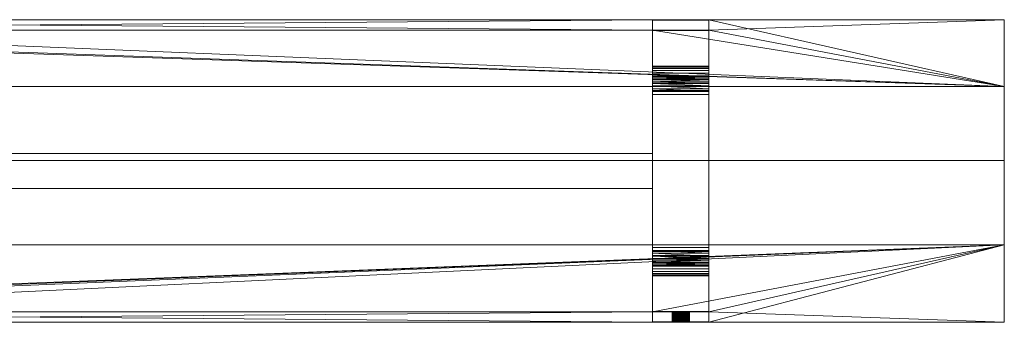
# Model space of a CAD drawing. Units: millimetres. Extents: x 0 to 2800, y 0 to 430.
# Drawn here: x 1400 to 2800, y 0 to 430 of the extents above; entities that cross this region are included whole.
import ezdxf

# ---------------------------------------------------------------- set-up
doc = ezdxf.new("R2010")
doc.units = ezdxf.units.MM
doc.layers.add('TRAV_149', color=4, linetype='Continuous', lineweight=5)

msp = doc.modelspace()

# ---------------------------------------------------------------- meshes
at = {"layer": 'TRAV_149'}
mesh = msp.add_polyface(dxfattribs=at)
corners = [(500, 430, 450), (420, 430, 450), (500, 415, 450), (420, 415, 450), (0, 430, 450), (420, 430, 395), (0, 430, 395), (2300, 430, 450), (2300, 430, 395), (500, 430, 395), (0, 335, 450), (2800, 335, 450), (2800, 430, 450), (2380, 430, 450), (2380, 415, 450), (2300, 415, 450), (420, 415, 395), (500, 415, 395), (2300, 415, 395), (2380, 415, 395), (2380, 430, 395), (2800, 430, 395), (2800, 335, 395), (0, 335, 395)]
mesh.append_faces([[corners[k] for k in face] for face in [(4, 1, 5, 6), (0, 7, 8, 9), (2, 17, 16, 3), (0, 9, 17, 2), (3, 16, 5, 1), (13, 12, 21, 20), (14, 19, 18, 15), (13, 20, 19, 14), (15, 18, 8, 7), (12, 11, 22, 21), (11, 10, 23, 22), (10, 4, 6, 23)]])
mesh.append_faces([[corners[k] for k in face] for face in [(0, 15, 7), (13, 11, 12), (8, 17, 9)]], dxfattribs={"vtx0": -1})
mesh.append_faces([[corners[k] for k in face] for face in [(3, 11, 2), (2, 11, 0), (19, 22, 18), (18, 17, 8), (23, 16, 22)]], dxfattribs={"vtx0": -1, "vtx1": -1})
mesh.append_faces([[corners[k] for k in face] for face in [(11, 15, 0), (18, 22, 17)]], dxfattribs={"vtx0": -1, "vtx1": -1, "vtx2": -1})
mesh.append_faces([[corners[k] for k in face] for face in [(3, 4, 10), (3, 10, 11), (11, 14, 15), (19, 21, 22), (23, 5, 16), (22, 16, 17)]], dxfattribs={"vtx0": -1, "vtx2": -1})
mesh.append_faces([[corners[k] for k in face] for face in [(20, 21, 19), (6, 5, 23)]], dxfattribs={"vtx1": -1})
mesh.append_faces([[corners[k] for k in face] for face in [(13, 14, 11)]], dxfattribs={"vtx1": -1, "vtx2": -1})
mesh.append_faces([[corners[k] for k in face] for face in [(3, 1, 4)]], dxfattribs={"vtx2": -1})
mesh = msp.add_polyface(dxfattribs=at)
corners = [(2300, 429.4, 341.6), (2300, 414.5, 343.7), (2300, 414.6, 344.3), (2300, 414.7, 344.9), (2300, 414.8, 345.5), (2300, 414.8, 346.1), (2300, 414.9, 346.7), (2300, 414.9, 347.4), (2300, 415, 348), (2300, 415, 348.6), (2300, 415, 349.2), (2300, 430, 450), (2300, 429.5, 342.3), (2300, 430, 348.5), (2300, 430, 347.7), (2300, 430, 346.9), (2300, 429.9, 346.2), (2300, 429.9, 345.4), (2300, 429.8, 344.6), (2300, 429.7, 343.9), (2300, 429.6, 343.1), (2300, 415, 450), (2380, 415, 349.2), (2380, 415, 450), (2380, 414.5, 343.7), (2380, 414.6, 344.3), (2380, 415, 348.6), (2380, 430, 450), (2380, 430, 348.5), (2380, 430, 347.7), (2380, 430, 346.9), (2380, 429.9, 346.2), (2380, 414.7, 344.9), (2380, 414.8, 345.5), (2380, 414.8, 346.1), (2380, 414.9, 346.7), (2380, 414.9, 347.4), (2380, 415, 348)]
mesh.append_faces([[corners[k] for k in face] for face in [(22, 23, 21, 10), (2, 1, 24, 25), (10, 9, 26, 22), (13, 11, 27, 28), (14, 13, 28, 29), (15, 14, 29, 30), (16, 15, 30, 31), (3, 2, 25), (4, 3, 32), (5, 4, 33), (6, 5, 34), (7, 6, 35), (8, 7, 36), (9, 8, 37)]])
mesh.append_faces([[corners[k] for k in face] for face in [(11, 10, 21)]], dxfattribs={"vtx0": -1})
mesh.append_faces([[corners[k] for k in face] for face in [(0, 11, 12)]], dxfattribs={"vtx0": -1, "vtx1": -1})
mesh.append_faces([[corners[k] for k in face] for face in [(0, 10, 11)]], dxfattribs={"vtx0": -1, "vtx1": -1, "vtx2": -1})
mesh.append_faces([[corners[k] for k in face] for face in [(0, 1, 2), (0, 2, 3), (0, 3, 4), (0, 4, 5), (0, 5, 6), (0, 6, 7), (0, 7, 8), (0, 8, 9), (0, 9, 10), (11, 14, 15), (11, 15, 16), (11, 16, 17), (11, 17, 18), (11, 18, 19), (11, 19, 20), (11, 20, 12)]], dxfattribs={"vtx0": -1, "vtx2": -1})
mesh.append_faces([[corners[k] for k in face] for face in [(11, 13, 14)]], dxfattribs={"vtx2": -1})
mesh = msp.add_polyface(dxfattribs=at)
corners = [(2380, 430, 450), (2380, 415, 450), (2380, 429.4, 341.6), (2380, 429.5, 342.3), (2380, 429.6, 343.1), (2380, 429.7, 343.9), (2380, 429.8, 344.6), (2380, 429.9, 345.4), (2380, 429.9, 346.2), (2380, 430, 346.9), (2380, 430, 347.7), (2380, 430, 348.5), (2380, 415, 349.2), (2380, 415, 348.6), (2380, 415, 348), (2380, 414.9, 347.4), (2380, 414.9, 346.7), (2380, 414.8, 346.1), (2380, 414.8, 345.5), (2380, 414.7, 344.9), (2380, 414.6, 344.3), (2380, 414.5, 343.7), (2380, 364, 28.9), (2300, 429.9, 345.4), (2300, 429.9, 346.2), (2300, 429.8, 344.6), (2300, 429.7, 343.9), (2300, 429.6, 343.1), (2300, 429.5, 342.3), (2300, 429.4, 341.6), (2300, 415, 450), (2300, 430, 450), (2300, 414.7, 344.9), (2300, 414.8, 345.5), (2300, 414.8, 346.1), (2300, 414.9, 346.7), (2300, 414.9, 347.4), (2300, 415, 348), (2300, 415, 348.6)]
mesh.append_faces([[corners[k] for k in face] for face in [(23, 24, 8, 7), (25, 23, 7, 6), (26, 25, 6, 5), (27, 26, 5, 4), (28, 27, 4, 3), (29, 28, 3, 2), (30, 1, 0, 31), (19, 32, 20), (18, 33, 19), (17, 34, 18), (16, 35, 17), (15, 36, 16), (14, 37, 15), (13, 38, 14)]])
mesh.append_faces([[corners[k] for k in face] for face in [(0, 10, 11)]], dxfattribs={"vtx0": -1})
mesh.append_faces([[corners[k] for k in face] for face in [(2, 21, 22)]], dxfattribs={"vtx0": -1, "vtx1": -1})
mesh.append_faces([[corners[k] for k in face] for face in [(0, 2, 3), (0, 3, 4), (0, 4, 5), (0, 5, 6), (0, 6, 7), (0, 7, 8), (0, 8, 9), (0, 9, 10), (2, 1, 12), (2, 12, 13), (2, 13, 14), (2, 14, 15), (2, 15, 16), (2, 16, 17), (2, 17, 18), (2, 18, 19), (2, 19, 20), (2, 20, 21)]], dxfattribs={"vtx0": -1, "vtx2": -1})
mesh.append_faces([[corners[k] for k in face] for face in [(0, 1, 2)]], dxfattribs={"vtx1": -1, "vtx2": -1})
mesh = msp.add_polyface(dxfattribs=at)
corners = [(2380, 414.5, 343.7), (2380, 350.2, 37.3), (2380, 354, 10), (2380, 357.6, 14.1), (2380, 360.5, 18.7), (2380, 362.6, 23.7), (2380, 364, 28.9), (2380, 349.9, 6.5), (2380, 349.2, 33.3), (2380, 347.5, 29.4), (2380, 345.3, 25.9), (2380, 345.2, 3.7), (2300, 429.4, 341.6), (2300, 364, 28.9), (2300, 414.5, 343.7), (2300, 362.6, 23.7), (2300, 360.5, 18.7), (2300, 357.6, 14.1), (2300, 354, 10), (2300, 350.2, 37.3), (2300, 349.9, 6.5), (2300, 345.2, 3.7), (2300, 345.3, 25.9), (2300, 347.5, 29.4), (2300, 349.2, 33.3), (2380, 429.4, 341.6), (2380, 342.6, 22.7)]
mesh.append_faces([[corners[k] for k in face] for face in [(1, 0, 14, 19), (13, 12, 25, 6), (19, 24, 8, 1), (15, 13, 6, 5), (16, 15, 5, 4), (17, 16, 4, 3), (18, 17, 3, 2), (20, 18, 2, 7), (21, 20, 7, 11), (10, 22, 26), (23, 22, 10), (9, 23, 10), (24, 23, 9), (8, 24, 9)]])
mesh.append_faces([[corners[k] for k in face] for face in [(7, 10, 11), (14, 18, 19), (20, 19, 18)]], dxfattribs={"vtx0": -1, "vtx1": -1})
mesh.append_faces([[corners[k] for k in face] for face in [(0, 2, 3), (0, 3, 4), (0, 4, 5), (0, 5, 6), (7, 1, 8), (7, 8, 9), (7, 9, 10), (14, 13, 15), (14, 15, 16), (14, 16, 17), (14, 17, 18), (20, 22, 23), (20, 23, 24), (20, 24, 19)]], dxfattribs={"vtx0": -1, "vtx2": -1})
mesh.append_faces([[corners[k] for k in face] for face in [(0, 1, 2), (7, 2, 1), (12, 13, 14), (20, 21, 22)]], dxfattribs={"vtx1": -1, "vtx2": -1})
mesh = msp.add_polyface(dxfattribs=at)
corners = [(2380, 342.6, 22.7), (2380, 339.4, 20), (2380, 340.2, 1.7), (2380, 345.2, 3.7), (2380, 345.3, 25.9), (2380, 327.8, 15.3), (2380, 329.5), (2380, 331.9, 16.3), (2380, 334.9, 0.4), (2380, 335.8, 17.9), (2380, 323.7, 15), (2380, 106.3, 15), (2300, 335.8, 17.9), (2300, 339.4, 20), (2300, 340.2, 1.7), (2300, 342.6, 22.7), (2300, 345.2, 3.7), (2300, 345.3, 25.9), (2300, 323.7, 15), (2300, 327.8, 15.3), (2300, 329.5), (2300, 331.9, 16.3), (2300, 334.9, 0.4), (2300, 106.3, 15), (2300, 100.5), (2380, 100.5)]
mesh.append_faces([[corners[k] for k in face] for face in [(19, 18, 10, 5), (24, 20, 6, 25), (14, 16, 3, 2), (22, 14, 2, 8), (20, 22, 8, 6), (21, 19, 5), (7, 21, 5), (12, 21, 7), (9, 12, 7), (13, 12, 9), (1, 13, 9), (15, 13, 1), (0, 15, 1), (17, 15, 0)]])
mesh.append_faces([[corners[k] for k in face] for face in [(0, 3, 4), (5, 6, 7), (7, 8, 9), (9, 2, 1), (14, 15, 16), (20, 21, 22), (22, 12, 14)]], dxfattribs={"vtx0": -1, "vtx1": -1})
mesh.append_faces([[corners[k] for k in face] for face in [(0, 2, 3), (7, 6, 8), (9, 8, 2), (6, 10, 11), (14, 13, 15), (16, 15, 17), (20, 19, 21), (22, 21, 12), (20, 23, 18)]], dxfattribs={"vtx0": -1, "vtx2": -1})
mesh.append_faces([[corners[k] for k in face] for face in [(0, 1, 2), (5, 10, 6), (12, 13, 14), (18, 19, 20)]], dxfattribs={"vtx1": -1, "vtx2": -1})
mesh = msp.add_polyface(dxfattribs=at)
corners = [(0, 230, 395), (2800, 230, 395), (2800, 335, 395), (0, 335, 395), (0, 230, 450), (2800, 230, 450), (2800, 335, 450), (0, 335, 450)]
mesh.append_faces([[corners[k] for k in face] for face in [(0, 1, 5, 4), (1, 2, 6, 5), (2, 3, 7, 6), (3, 0, 4, 7), (0, 3, 2, 1), (4, 5, 6, 7)]])
mesh = msp.add_polyface(dxfattribs=at)
corners = [(2380, 329.5), (2380, 106.3, 15), (2380, 100.5), (2380, 102.2, 15.3), (2380, 98.1, 16.3), (2380, 95.1, 0.4), (2380, 94.2, 17.9), (2380, 90.6, 20), (2380, 89.8, 1.7), (2380, 87.4, 22.7), (2380, 84.7, 25.9), (2380, 84.8, 3.7), (2300, 98.1, 16.3), (2300, 102.2, 15.3), (2300, 100.5), (2300, 106.3, 15), (2300, 329.5), (2300, 95.1, 0.4), (2300, 89.8, 1.7), (2300, 90.6, 20), (2300, 94.2, 17.9), (2300, 84.8, 3.7), (2300, 84.7, 25.9), (2300, 87.4, 22.7), (2380, 323.7, 15), (2300, 323.7, 15)]
mesh.append_faces([[corners[k] for k in face] for face in [(1, 24, 25, 15), (3, 1, 15, 13), (17, 14, 2, 5), (18, 17, 5, 8), (21, 18, 8, 11), (4, 3, 13), (12, 4, 13), (6, 4, 12), (20, 6, 12), (7, 6, 20), (19, 7, 20), (9, 7, 19), (23, 9, 19), (10, 9, 23), (22, 10, 23)]])
mesh.append_faces([[corners[k] for k in face] for face in [(0, 1, 2), (5, 7, 8), (9, 8, 7), (14, 15, 16), (17, 12, 14), (21, 23, 18)]], dxfattribs={"vtx0": -1, "vtx1": -1})
mesh.append_faces([[corners[k] for k in face] for face in [(2, 1, 3), (2, 3, 4), (5, 4, 6), (5, 6, 7), (9, 11, 8), (14, 13, 15), (17, 19, 20), (17, 20, 12), (21, 22, 23), (18, 23, 19)]], dxfattribs={"vtx0": -1, "vtx2": -1})
mesh.append_faces([[corners[k] for k in face] for face in [(5, 2, 4), (9, 10, 11), (12, 13, 14), (17, 18, 19)]], dxfattribs={"vtx1": -1, "vtx2": -1})
mesh = msp.add_polyface(dxfattribs=at)
corners = [(500, 190), (2300, 190), (2300, 240), (500, 240), (500, 190, 15), (2300, 190, 15), (2300, 240, 15), (500, 240, 15)]
mesh.append_faces([[corners[k] for k in face] for face in [(0, 1, 5, 4), (1, 2, 6, 5), (2, 3, 7, 6), (3, 0, 4, 7), (0, 3, 2, 1), (4, 5, 6, 7)]])
mesh = msp.add_polyface(dxfattribs=at)
corners = [(0, 110, 395), (2800, 110, 395), (2800, 230, 395), (0, 230, 395), (0, 110, 450), (2800, 110, 450), (2800, 230, 450), (0, 230, 450)]
mesh.append_faces([[corners[k] for k in face] for face in [(0, 1, 5, 4), (1, 2, 6, 5), (2, 3, 7, 6), (3, 0, 4, 7), (0, 3, 2, 1), (4, 5, 6, 7)]])
mesh = msp.add_polyface(dxfattribs=at)
corners = [(500, 0, 395), (420, 0, 395), (500, 15, 395), (420, 15, 395), (0, 0, 395), (420, 0, 450), (0, 0, 450), (2300, 0, 395), (2300, 0, 450), (500, 0, 450), (0, 110, 395), (2800, 110, 395), (2800, 0, 395), (2380, 0, 395), (2380, 15, 395), (2300, 15, 395), (420, 15, 450), (500, 15, 450), (2300, 15, 450), (2380, 15, 450), (2380, 0, 450), (2800, 0, 450), (2800, 110, 450), (0, 110, 450)]
mesh.append_faces([[corners[k] for k in face] for face in [(4, 1, 5, 6), (0, 7, 8, 9), (2, 17, 16, 3), (0, 9, 17, 2), (3, 16, 5, 1), (13, 12, 21, 20), (14, 19, 18, 15), (13, 20, 19, 14), (15, 18, 8, 7), (12, 11, 22, 21), (11, 10, 23, 22), (10, 4, 6, 23)]])
mesh.append_faces([[corners[k] for k in face] for face in [(4, 3, 1), (0, 15, 7), (11, 4, 10), (13, 11, 12), (8, 17, 9)]], dxfattribs={"vtx0": -1})
mesh.append_faces([[corners[k] for k in face] for face in [(19, 22, 18), (18, 17, 8), (23, 16, 22)]], dxfattribs={"vtx0": -1, "vtx1": -1})
mesh.append_faces([[corners[k] for k in face] for face in [(11, 3, 4), (11, 15, 0), (18, 22, 17)]], dxfattribs={"vtx0": -1, "vtx1": -1, "vtx2": -1})
mesh.append_faces([[corners[k] for k in face] for face in [(11, 2, 3), (11, 14, 15), (19, 21, 22), (23, 5, 16), (22, 16, 17)]], dxfattribs={"vtx0": -1, "vtx2": -1})
mesh.append_faces([[corners[k] for k in face] for face in [(20, 21, 19), (6, 5, 23)]], dxfattribs={"vtx1": -1})
mesh.append_faces([[corners[k] for k in face] for face in [(0, 2, 11), (13, 14, 11)]], dxfattribs={"vtx1": -1, "vtx2": -1})
mesh = msp.add_polyface(dxfattribs=at)
corners = [(2380, 15.5, 343.7), (2380, 79.8, 37.3), (2300, 79.8, 37.3), (2300, 15.5, 343.7), (2380, 72.4, 14.1), (2380, 76, 10), (2380, 80.1, 6.5), (2380, 80.8, 33.3), (2380, 84.8, 3.7), (2380, 82.5, 29.4), (2380, 84.7, 25.9), (2380, 66, 28.9), (2380, 67.4, 23.7), (2380, 69.5, 18.7), (2300, 82.5, 29.4), (2300, 84.7, 25.9), (2300, 84.8, 3.7), (2300, 80.8, 33.3), (2300, 80.1, 6.5), (2300, 76, 10), (2300, 72.4, 14.1), (2300, 69.5, 18.7), (2300, 67.4, 23.7), (2300, 66, 28.9), (2300, 15.4, 344.3), (2300, 0.6, 341.6), (2380, 0.6, 341.6)]
mesh.append_faces([[corners[k] for k in face] for face in [(0, 1, 2, 3), (25, 23, 11, 26), (1, 7, 17, 2), (18, 16, 8, 6), (19, 18, 6, 5), (20, 19, 5, 4), (21, 20, 4, 13), (22, 21, 13, 12), (23, 22, 12, 11), (9, 10, 15), (14, 9, 15), (7, 9, 14), (17, 7, 14)]])
mesh.append_faces([[corners[k] for k in face] for face in [(1, 6, 7), (7, 8, 9), (9, 8, 10), (14, 16, 17), (17, 18, 2), (2, 23, 3)]], dxfattribs={"vtx0": -1, "vtx1": -1})
mesh.append_faces([[corners[k] for k in face] for face in [(1, 5, 6), (7, 6, 8), (1, 11, 12), (1, 12, 13), (1, 13, 4), (17, 16, 18), (2, 18, 19), (2, 19, 20), (2, 20, 21), (2, 21, 22), (2, 22, 23), (23, 24, 3)]], dxfattribs={"vtx0": -1, "vtx2": -1})
mesh.append_faces([[corners[k] for k in face] for face in [(4, 5, 1), (1, 0, 11), (14, 15, 16)]], dxfattribs={"vtx1": -1, "vtx2": -1})
mesh = msp.add_polyface(dxfattribs=at)
corners = [(2300, 15, 349.2), (2300, 15, 450), (2380, 15, 450), (2380, 15, 349.2), (2300, 15.2, 345.5), (2300, 15.3, 344.9), (2300, 0.6, 341.6), (2300, 15.4, 344.3), (2300, 66, 28.9), (2300, 0.5, 342.3), (2300, 15, 348.6), (2300, 15, 348), (2300, 15.1, 347.4), (2300, 15.1, 346.7), (2300, 15.2, 346.1), (2300, 0.4, 343.1), (2300, 0.3, 343.9), (2300, 0.2, 344.6), (2300, 0.1, 345.4), (2300, 0.1, 346.2), (2300, 0, 346.9), (2300, 0, 347.7), (2300, 0, 348.5), (2300, 0, 450), (2380, 15.4, 344.3), (2380, 15.5, 343.7), (2300, 15.5, 343.7), (2380, 15, 348.6), (2380, 0, 348.5), (2380, 0, 450), (2380, 0, 347.7), (2380, 0, 346.9), (2380, 0.1, 346.2), (2380, 15.3, 344.9), (2380, 15.2, 345.5), (2380, 15.2, 346.1), (2380, 15.1, 346.7), (2380, 15.1, 347.4), (2380, 15, 348)]
mesh.append_faces([[corners[k] for k in face] for face in [(0, 1, 2, 3), (24, 25, 26, 7), (3, 27, 10, 0), (28, 29, 23, 22), (30, 28, 22, 21), (31, 30, 21, 20), (32, 31, 20, 19), (5, 33, 7), (4, 34, 5), (14, 35, 4), (13, 36, 14), (12, 37, 13), (11, 38, 12), (10, 27, 11)]])
mesh.append_faces([[corners[k] for k in face] for face in [(1, 22, 23)]], dxfattribs={"vtx0": -1})
mesh.append_faces([[corners[k] for k in face] for face in [(6, 7, 8)]], dxfattribs={"vtx0": -1, "vtx1": -1})
mesh.append_faces([[corners[k] for k in face] for face in [(6, 5, 7), (6, 1, 0), (6, 0, 10), (6, 10, 11), (6, 11, 12), (6, 12, 13), (6, 13, 14), (6, 14, 4), (1, 9, 15), (1, 15, 16), (1, 16, 17), (1, 17, 18), (1, 18, 19), (1, 19, 20), (1, 20, 21), (1, 21, 22)]], dxfattribs={"vtx0": -1, "vtx2": -1})
mesh.append_faces([[corners[k] for k in face] for face in [(4, 5, 6), (6, 9, 1)]], dxfattribs={"vtx1": -1, "vtx2": -1})
mesh = msp.add_polyface(dxfattribs=at)
corners = [(2380, 15, 450), (2380, 0, 450), (2380, 0, 348.5), (2380, 0, 347.7), (2380, 0, 346.9), (2380, 0.1, 346.2), (2380, 0.1, 345.4), (2380, 0.2, 344.6), (2380, 0.3, 343.9), (2380, 0.4, 343.1), (2380, 0.5, 342.3), (2380, 0.6, 341.6), (2380, 15, 349.2), (2380, 15.4, 344.3), (2380, 15.3, 344.9), (2380, 66, 28.9), (2380, 15.5, 343.7), (2380, 15.2, 345.5), (2380, 15.2, 346.1), (2380, 15.1, 346.7), (2380, 15.1, 347.4), (2380, 15, 348), (2380, 15, 348.6), (2300, 0.1, 346.2), (2300, 0.1, 345.4), (2300, 0.2, 344.6), (2300, 0.3, 343.9), (2300, 0.4, 343.1), (2300, 0.5, 342.3), (2300, 0.6, 341.6), (2300, 0, 450), (2300, 15, 450), (2300, 15.4, 344.3), (2300, 15.3, 344.9), (2300, 15.2, 345.5), (2300, 15.2, 346.1), (2300, 15.1, 346.7), (2300, 15.1, 347.4), (2300, 15, 348)]
mesh.append_faces([[corners[k] for k in face] for face in [(6, 5, 23, 24), (7, 6, 24, 25), (8, 7, 25, 26), (9, 8, 26, 27), (10, 9, 27, 28), (11, 10, 28, 29), (30, 1, 0, 31), (14, 13, 32), (17, 14, 33), (18, 17, 34), (19, 18, 35), (20, 19, 36), (21, 20, 37), (22, 21, 38)]])
mesh.append_faces([[corners[k] for k in face] for face in [(0, 11, 12), (13, 15, 16)]], dxfattribs={"vtx0": -1, "vtx1": -1})
mesh.append_faces([[corners[k] for k in face] for face in [(0, 2, 3), (0, 3, 4), (0, 4, 5), (0, 5, 6), (0, 6, 7), (0, 7, 8), (0, 8, 9), (0, 9, 10), (0, 10, 11), (13, 11, 15), (11, 14, 17), (11, 17, 18), (11, 18, 19), (11, 19, 20), (11, 20, 21), (11, 21, 22), (11, 22, 12)]], dxfattribs={"vtx0": -1, "vtx2": -1})
mesh.append_faces([[corners[k] for k in face] for face in [(13, 14, 11)]], dxfattribs={"vtx1": -1, "vtx2": -1})
mesh.append_faces([[corners[k] for k in face] for face in [(0, 1, 2)]], dxfattribs={"vtx2": -1})
mesh = msp.add_polyface(dxfattribs=at)
corners = [(2352.5, 0, 385), (2352.5, 15, 385), (2352.5, 0, 383.9), (2352.5, 15, 383.9), (2352.3, 0, 382.8), (2352.3, 15, 382.8), (2352.1, 0, 381.8), (2352.1, 15, 381.8), (2351.7, 0, 380.7), (2351.7, 15, 380.7), (2351.3, 0, 379.7), (2351.3, 15, 379.7), (2350.8, 0, 378.8), (2350.8, 15, 378.8), (2350.2, 0, 377.8), (2350.2, 15, 377.8), (2349.6, 0, 377), (2349.6, 15, 377), (2348.8, 0, 376.2), (2348.8, 15, 376.2), (2348, 0, 375.4), (2348, 15, 375.4), (2347.2, 0, 374.8), (2347.2, 15, 374.8), (2346.2, 0, 374.2), (2346.2, 15, 374.2), (2345.3, 0, 373.7), (2345.3, 15, 373.7), (2344.3, 0, 373.3), (2344.3, 15, 373.3), (2343.2, 0, 372.9), (2343.2, 15, 372.9), (2342.2, 0, 372.7), (2342.2, 15, 372.7), (2341.1, 0, 372.5), (2341.1, 15, 372.5), (2340, 0, 372.5), (2340, 15, 372.5), (2338.9, 0, 372.5), (2338.9, 15, 372.5), (2337.8, 0, 372.7), (2337.8, 15, 372.7), (2336.8, 0, 372.9), (2336.8, 15, 372.9), (2335.7, 0, 373.3), (2335.7, 15, 373.3), (2334.7, 0, 373.7), (2334.7, 15, 373.7), (2333.8, 0, 374.2), (2333.8, 15, 374.2), (2332.8, 0, 374.8), (2332.8, 15, 374.8), (2332, 0, 375.4), (2332, 15, 375.4), (2331.2, 0, 376.2), (2331.2, 15, 376.2), (2330.4, 0, 377), (2330.4, 15, 377), (2329.8, 0, 377.8), (2329.8, 15, 377.8), (2329.2, 0, 378.8), (2329.2, 15, 378.8), (2328.7, 0, 379.7), (2328.7, 15, 379.7), (2328.3, 0, 380.7), (2328.3, 15, 380.7), (2327.9, 0, 381.8), (2327.9, 15, 381.8), (2327.7, 0, 382.8), (2327.7, 15, 382.8), (2327.5, 0, 383.9), (2327.5, 15, 383.9), (2327.5, 0, 385), (2327.5, 15, 385), (2327.5, 0, 386.1), (2327.5, 15, 386.1), (2327.7, 0, 387.2), (2327.7, 15, 387.2), (2327.9, 0, 388.2), (2327.9, 15, 388.2), (2328.3, 0, 389.3), (2328.3, 15, 389.3), (2328.7, 0, 390.3), (2328.7, 15, 390.3), (2329.2, 0, 391.3), (2329.2, 15, 391.3), (2329.8, 0, 392.2), (2329.8, 15, 392.2), (2330.4, 0, 393), (2330.4, 15, 393), (2331.2, 0, 393.8), (2331.2, 15, 393.8), (2332, 0, 394.6), (2332, 15, 394.6), (2332.8, 0, 395.2), (2332.8, 15, 395.2), (2333.8, 0, 395.8), (2333.8, 15, 395.8), (2334.7, 0, 396.3), (2334.7, 15, 396.3), (2335.7, 0, 396.7), (2335.7, 15, 396.7), (2336.8, 0, 397.1), (2336.8, 15, 397.1), (2337.8, 0, 397.3), (2337.8, 15, 397.3), (2338.9, 0, 397.5), (2338.9, 15, 397.5), (2340, 0, 397.5), (2340, 15, 397.5), (2341.1, 0, 397.5), (2341.1, 15, 397.5), (2342.2, 0, 397.3), (2342.2, 15, 397.3), (2343.2, 0, 397.1), (2343.2, 15, 397.1), (2344.3, 0, 396.7), (2344.3, 15, 396.7), (2345.3, 0, 396.3), (2345.3, 15, 396.3), (2346.2, 0, 395.8), (2346.2, 15, 395.8), (2347.2, 0, 395.2), (2347.2, 15, 395.2), (2348, 0, 394.6), (2348, 15, 394.6), (2348.8, 0, 393.8), (2348.8, 15, 393.8), (2349.6, 0, 393), (2349.6, 15, 393), (2350.2, 0, 392.2), (2350.2, 15, 392.2), (2350.8, 0, 391.3), (2350.8, 15, 391.3), (2351.3, 0, 390.3), (2351.3, 15, 390.3), (2351.7, 0, 389.3), (2351.7, 15, 389.3), (2352.1, 0, 388.2), (2352.1, 15, 388.2), (2352.3, 0, 387.2), (2352.3, 15, 387.2), (2352.5, 0, 386.1), (2352.5, 15, 386.1)]
mesh.append_faces([[corners[k] for k in face] for face in [(0, 2, 3, 1), (2, 4, 5, 3), (4, 6, 7, 5), (6, 8, 9, 7), (8, 10, 11, 9), (10, 12, 13, 11), (12, 14, 15, 13), (14, 16, 17, 15), (16, 18, 19, 17), (18, 20, 21, 19), (20, 22, 23, 21), (22, 24, 25, 23), (24, 26, 27, 25), (26, 28, 29, 27), (28, 30, 31, 29), (30, 32, 33, 31), (32, 34, 35, 33), (34, 36, 37, 35), (36, 38, 39, 37), (38, 40, 41, 39), (40, 42, 43, 41), (42, 44, 45, 43), (44, 46, 47, 45), (46, 48, 49, 47), (48, 50, 51, 49), (50, 52, 53, 51), (52, 54, 55, 53), (54, 56, 57, 55), (56, 58, 59, 57), (58, 60, 61, 59), (60, 62, 63, 61), (62, 64, 65, 63), (64, 66, 67, 65), (66, 68, 69, 67), (68, 70, 71, 69), (70, 72, 73, 71), (72, 74, 75, 73), (74, 76, 77, 75), (76, 78, 79, 77), (78, 80, 81, 79), (80, 82, 83, 81), (82, 84, 85, 83), (84, 86, 87, 85), (86, 88, 89, 87), (88, 90, 91, 89), (90, 92, 93, 91), (92, 94, 95, 93), (94, 96, 97, 95), (96, 98, 99, 97), (98, 100, 101, 99), (100, 102, 103, 101), (102, 104, 105, 103), (104, 106, 107, 105), (106, 108, 109, 107), (108, 110, 111, 109), (110, 112, 113, 111), (112, 114, 115, 113), (114, 116, 117, 115), (116, 118, 119, 117), (118, 120, 121, 119), (120, 122, 123, 121), (122, 124, 125, 123), (124, 126, 127, 125), (126, 128, 129, 127), (128, 130, 131, 129), (130, 132, 133, 131), (132, 134, 135, 133), (134, 136, 137, 135), (136, 138, 139, 137), (138, 140, 141, 139), (140, 142, 143, 141), (142, 0, 1, 143)]])
mesh.append_faces([[corners[k] for k in face] for face in [(142, 2, 0), (1, 141, 143)]], dxfattribs={"vtx0": -1})
mesh.append_faces([[corners[k] for k in face] for face in [(142, 138, 136), (142, 136, 134), (142, 134, 132), (142, 132, 130), (142, 130, 128), (142, 128, 126), (142, 126, 124), (142, 124, 122), (142, 122, 120), (142, 120, 118), (142, 118, 116), (142, 116, 114), (142, 114, 112), (142, 112, 110), (142, 110, 108), (142, 108, 106), (142, 106, 104), (142, 104, 102), (142, 102, 100), (142, 100, 98), (142, 98, 96), (142, 96, 94), (142, 94, 92), (142, 92, 90), (142, 90, 88), (142, 88, 86), (142, 86, 84), (142, 84, 82), (142, 82, 80), (142, 80, 78), (142, 78, 76), (142, 76, 74), (142, 74, 72), (142, 72, 70), (142, 70, 68), (142, 68, 66), (142, 66, 64), (142, 64, 62), (142, 62, 60), (142, 60, 58), (142, 58, 56), (142, 56, 54), (142, 54, 52), (142, 52, 50), (142, 50, 48), (142, 48, 46), (142, 46, 44), (142, 44, 42), (142, 42, 40), (142, 40, 38), (142, 38, 36), (142, 36, 34), (142, 34, 32), (142, 32, 30), (142, 30, 28), (142, 28, 26), (142, 26, 24), (142, 24, 22), (142, 22, 20), (142, 20, 18), (142, 18, 16), (142, 16, 14), (142, 14, 12), (142, 12, 10), (142, 10, 8), (142, 8, 6), (142, 6, 4), (142, 4, 2), (1, 5, 7), (1, 7, 9), (1, 9, 11), (1, 11, 13), (1, 13, 15), (1, 15, 17), (1, 17, 19), (1, 19, 21), (1, 21, 23), (1, 23, 25), (1, 25, 27), (1, 27, 29), (1, 29, 31), (1, 31, 33), (1, 33, 35), (1, 35, 37), (1, 37, 39), (1, 39, 41), (1, 41, 43), (1, 43, 45), (1, 45, 47), (1, 47, 49), (1, 49, 51), (1, 51, 53), (1, 53, 55), (1, 55, 57), (1, 57, 59), (1, 59, 61), (1, 61, 63), (1, 63, 65), (1, 65, 67), (1, 67, 69), (1, 69, 71), (1, 71, 73), (1, 73, 75), (1, 75, 77), (1, 77, 79), (1, 79, 81), (1, 81, 83), (1, 83, 85), (1, 85, 87), (1, 87, 89), (1, 89, 91), (1, 91, 93), (1, 93, 95), (1, 95, 97), (1, 97, 99), (1, 99, 101), (1, 101, 103), (1, 103, 105), (1, 105, 107), (1, 107, 109), (1, 109, 111), (1, 111, 113), (1, 113, 115), (1, 115, 117), (1, 117, 119), (1, 119, 121), (1, 121, 123), (1, 123, 125), (1, 125, 127), (1, 127, 129), (1, 129, 131), (1, 131, 133), (1, 133, 135), (1, 135, 137), (1, 137, 139), (1, 139, 141)]], dxfattribs={"vtx0": -1, "vtx2": -1})
mesh.append_faces([[corners[k] for k in face] for face in [(142, 140, 138), (1, 3, 5)]], dxfattribs={"vtx2": -1})

doc.saveas('drawing.dxf')
